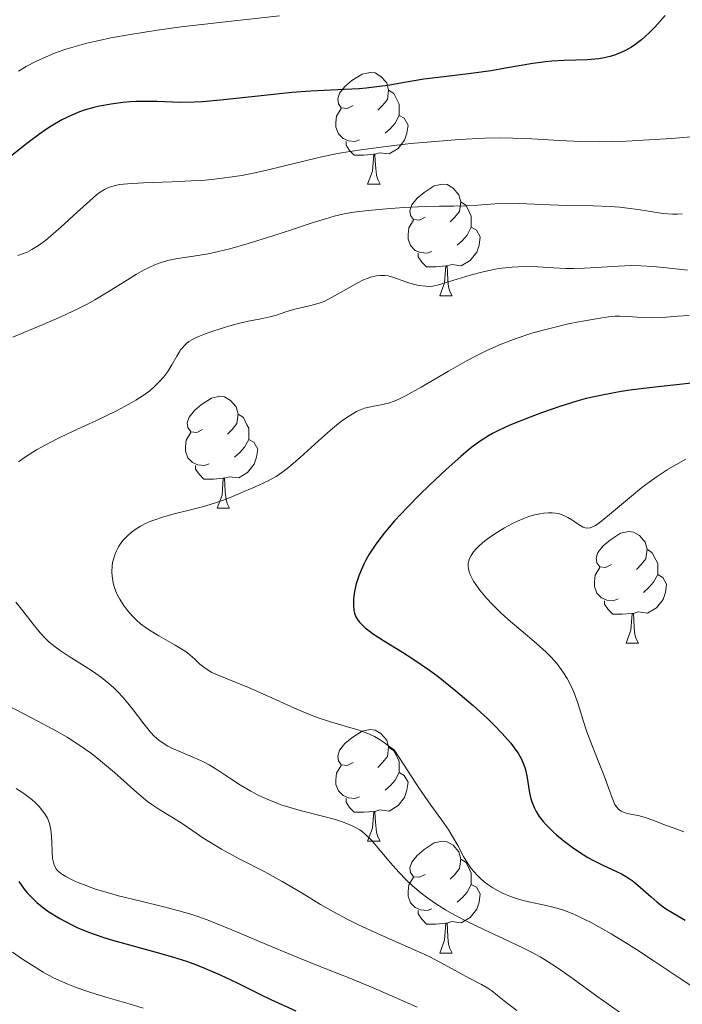
# Model space of a CAD drawing. Units: metres. Extents: x 677590 to 682122, y 4753470 to 4756556.
# Drawn here: x 679288 to 679347, y 4755005 to 4755093 of the extents above; entities that cross this region are included whole.
import ezdxf

# ---------------------------------------------------------------- set-up
doc = ezdxf.new("R2010")
doc.units = ezdxf.units.M
doc.header["$MEASUREMENT"] = 0
for name, color, linetype, lineweight in [('Carátula', 7, 'Continuous', 0), ('Elementos auxiliares', 7, 'Continuous', 0), ('Entidades rústicas y varios', 7, 'Continuous', 0), ('Relieve y altimetría', 7, 'Continuous', 0)]:
    doc.layers.add(name, color=color, linetype=linetype, lineweight=lineweight)

msp = doc.modelspace()

# ---------------------------------------------------------------- linework, layer by layer
at = {"layer": 'Carátula', "color": 7, "linetype": 'Continuous', "lineweight": 0}
msp.add_3dface([(677668.53, 4753470.3), (682121.99, 4753587.41), (682043.91, 4756556.4), (677590.45, 4756439.28)], dxfattribs=at)
at = {"layer": 'Elementos auxiliares', "color": 250, "linetype": 'Continuous', "lineweight": 0}
msp.add_3dface([(678541.88, 4753887.05), (681942.92, 4753976.49), (681881.45, 4756289.9), (678481.55, 4756200.43)], dxfattribs=at)
at = {"layer": 'Entidades rústicas y varios', "color": 92, "linetype": 'Continuous', "lineweight": 0, "flags": 128}
for points in [[(679317.6, 4755085.31), (679317.07, 4755085.04), (679316.54, 4755085.1), (679316.28, 4755085.47), (679316.22, 4755085.9), (679316.38, 4755086.42), (679316.86, 4755087.01), (679317.5, 4755087.54), (679318.4, 4755088.12), (679319.14, 4755088.28), (679319.57, 4755088.23), (679320.1, 4755087.92), (679320.63, 4755087.33), (679320.79, 4755086.69), (679320.68, 4755085.84), (679320.25, 4755085.31), (679319.83, 4755084.88)], [(679320.79, 4755086.69), (679321.26, 4755086.38), (679321.58, 4755085.74), (679321.74, 4755085.42), (679321.74, 4755084.84), (679321.74, 4755084.41), (679321.37, 4755083.72), (679320.95, 4755083.24), (679320.47, 4755082.82)], [(679318.19, 4755082.23), (679317.76, 4755082.07), (679317.18, 4755082.13), (679316.7, 4755082.34), (679316.28, 4755082.76), (679316.06, 4755083.35), (679316.06, 4755083.77), (679316.12, 4755084.36), (679316.54, 4755085.04)], [(679321.74, 4755084.41), (679322.19, 4755084.16), (679322.54, 4755083.54), (679322.43, 4755082.82), (679322.22, 4755082.18), (679321.63, 4755081.44), (679320.84, 4755080.96), (679319.99, 4755081.06), (679319.56, 4755080.94)], [(679319.45, 4755080.94), (679318.56, 4755080.85), (679317.71, 4755080.85), (679317.29, 4755081.28), (679316.97, 4755081.76), (679316.97, 4755082.07)], [(679318.9, 4755078.25), (679319.34, 4755079.41), (679319.45, 4755080.94), (679319.56, 4755080.94), (679319.59, 4755080.35), (679319.63, 4755079.66), (679319.7, 4755079.05), (679319.81, 4755078.65), (679320.03, 4755078.25)], [(679318.9, 4755078.25), (679320.03, 4755078.25)], [(679324.08, 4755075.28), (679323.55, 4755075.01), (679323.02, 4755075.06), (679322.75, 4755075.44), (679322.7, 4755075.86), (679322.86, 4755076.38), (679323.34, 4755076.98), (679323.97, 4755077.5), (679324.87, 4755078.09), (679325.62, 4755078.25), (679326.04, 4755078.2), (679326.57, 4755077.88), (679327.1, 4755077.3), (679327.26, 4755076.66), (679327.15, 4755075.8), (679326.73, 4755075.28), (679326.31, 4755074.85)], [(679327.26, 4755076.66), (679327.74, 4755076.34), (679328.05, 4755075.7), (679328.21, 4755075.38), (679328.21, 4755074.8), (679328.21, 4755074.38), (679327.84, 4755073.68), (679327.42, 4755073.2), (679326.94, 4755072.78)], [(679324.66, 4755072.2), (679324.24, 4755072.04), (679323.65, 4755072.1), (679323.18, 4755072.3), (679322.75, 4755072.73), (679322.54, 4755073.32), (679322.54, 4755073.74), (679322.59, 4755074.32), (679323.02, 4755075.01)], [(679328.21, 4755074.38), (679328.67, 4755074.12), (679329.01, 4755073.51), (679328.9, 4755072.78), (679328.69, 4755072.14), (679328.11, 4755071.4), (679327.31, 4755070.92), (679326.46, 4755071.03), (679326.03, 4755070.9)], [(679325.92, 4755070.9), (679325.03, 4755070.82), (679324.19, 4755070.82), (679323.76, 4755071.24), (679323.44, 4755071.72), (679323.44, 4755072.04)], [(679325.38, 4755068.22), (679325.81, 4755069.38), (679325.92, 4755070.9), (679326.03, 4755070.9), (679326.07, 4755070.32), (679326.1, 4755069.63), (679326.17, 4755069.02), (679326.29, 4755068.62), (679326.5, 4755068.22)], [(679325.38, 4755068.22), (679326.5, 4755068.22)], [(679304.1, 4755056.23), (679303.57, 4755055.96), (679303.04, 4755056.02), (679302.78, 4755056.39), (679302.72, 4755056.81), (679302.88, 4755057.33), (679303.36, 4755057.93), (679304, 4755058.46), (679304.9, 4755059.04), (679305.64, 4755059.2), (679306.06, 4755059.15), (679306.6, 4755058.83), (679307.12, 4755058.25), (679307.28, 4755057.61), (679307.18, 4755056.76), (679306.75, 4755056.23), (679306.33, 4755055.8)], [(679307.28, 4755057.61), (679307.76, 4755057.29), (679308.08, 4755056.65), (679308.24, 4755056.33), (679308.24, 4755055.75), (679308.24, 4755055.33), (679307.86, 4755054.64), (679307.44, 4755054.16), (679306.96, 4755053.74)], [(679304.68, 4755053.15), (679304.26, 4755052.99), (679303.68, 4755053.05), (679303.2, 4755053.26), (679302.78, 4755053.68), (679302.56, 4755054.27), (679302.56, 4755054.69), (679302.62, 4755055.27), (679303.04, 4755055.96)], [(679308.24, 4755055.33), (679308.69, 4755055.08), (679309.04, 4755054.46), (679308.92, 4755053.74), (679308.72, 4755053.1), (679308.13, 4755052.36), (679307.34, 4755051.88), (679306.48, 4755051.98), (679306.06, 4755051.85)], [(679305.94, 4755051.85), (679305.06, 4755051.77), (679304.21, 4755051.77), (679303.78, 4755052.2), (679303.46, 4755052.67), (679303.46, 4755052.99)], [(679305.4, 4755049.17), (679305.84, 4755050.33), (679305.94, 4755051.85), (679306.06, 4755051.85), (679306.09, 4755051.27), (679306.12, 4755050.58), (679306.2, 4755049.97), (679306.31, 4755049.57), (679306.52, 4755049.17)], [(679305.4, 4755049.17), (679306.52, 4755049.17)], [(679340.79, 4755044.09), (679340.26, 4755043.82), (679339.73, 4755043.88), (679339.47, 4755044.25), (679339.41, 4755044.67), (679339.57, 4755045.19), (679340.05, 4755045.79), (679340.69, 4755046.32), (679341.59, 4755046.9), (679342.33, 4755047.06), (679342.76, 4755047.01), (679343.29, 4755046.69), (679343.82, 4755046.11), (679343.98, 4755045.47), (679343.87, 4755044.62), (679343.44, 4755044.09), (679343.02, 4755043.66)], [(679343.98, 4755045.47), (679344.45, 4755045.15), (679344.77, 4755044.51), (679344.93, 4755044.19), (679344.93, 4755043.61), (679344.93, 4755043.19), (679344.56, 4755042.5), (679344.14, 4755042.02), (679343.66, 4755041.6)], [(679341.38, 4755041.01), (679340.95, 4755040.85), (679340.37, 4755040.91), (679339.89, 4755041.12), (679339.47, 4755041.54), (679339.25, 4755042.13), (679339.25, 4755042.55), (679339.31, 4755043.13), (679339.73, 4755043.82)], [(679344.93, 4755043.19), (679345.38, 4755042.94), (679345.73, 4755042.32), (679345.62, 4755041.6), (679345.41, 4755040.96), (679344.82, 4755040.22), (679344.03, 4755039.74), (679343.18, 4755039.84), (679342.75, 4755039.71)], [(679342.64, 4755039.71), (679341.75, 4755039.63), (679340.9, 4755039.63), (679340.48, 4755040.06), (679340.16, 4755040.53), (679340.16, 4755040.85)], [(679342.09, 4755037.03), (679342.53, 4755038.19), (679342.64, 4755039.71), (679342.75, 4755039.71), (679342.78, 4755039.13), (679342.82, 4755038.44), (679342.89, 4755037.83), (679343, 4755037.43), (679343.22, 4755037.03)], [(679342.09, 4755037.03), (679343.22, 4755037.03)], [(679317.6, 4755026.32), (679317.07, 4755026.05), (679316.54, 4755026.11), (679316.28, 4755026.48), (679316.22, 4755026.9), (679316.38, 4755027.42), (679316.86, 4755028.02), (679317.5, 4755028.55), (679318.4, 4755029.13), (679319.14, 4755029.29), (679319.57, 4755029.24), (679320.1, 4755028.92), (679320.63, 4755028.34), (679320.79, 4755027.7), (679320.68, 4755026.85), (679320.25, 4755026.32), (679319.83, 4755025.89)], [(679320.79, 4755027.7), (679321.26, 4755027.38), (679321.58, 4755026.74), (679321.74, 4755026.42), (679321.74, 4755025.84), (679321.74, 4755025.42), (679321.37, 4755024.73), (679320.95, 4755024.25), (679320.47, 4755023.83)], [(679318.19, 4755023.24), (679317.76, 4755023.08), (679317.18, 4755023.14), (679316.7, 4755023.35), (679316.28, 4755023.77), (679316.06, 4755024.36), (679316.06, 4755024.78), (679316.12, 4755025.36), (679316.54, 4755026.05)], [(679321.74, 4755025.42), (679322.19, 4755025.17), (679322.54, 4755024.55), (679322.43, 4755023.83), (679322.22, 4755023.19), (679321.63, 4755022.45), (679320.84, 4755021.97), (679319.99, 4755022.07), (679319.56, 4755021.94)], [(679319.45, 4755021.94), (679318.56, 4755021.86), (679317.71, 4755021.86), (679317.29, 4755022.29), (679316.97, 4755022.76), (679316.97, 4755023.08)], [(679318.9, 4755019.26), (679319.34, 4755020.42), (679319.45, 4755021.94), (679319.56, 4755021.94), (679319.59, 4755021.36), (679319.63, 4755020.67), (679319.7, 4755020.06), (679319.81, 4755019.66), (679320.03, 4755019.26)], [(679318.9, 4755019.26), (679320.03, 4755019.26)], [(679324.08, 4755016.28), (679323.55, 4755016.02), (679323.02, 4755016.07), (679322.75, 4755016.44), (679322.7, 4755016.87), (679322.86, 4755017.39), (679323.34, 4755017.98), (679323.97, 4755018.51), (679324.87, 4755019.1), (679325.62, 4755019.26), (679326.04, 4755019.2), (679326.57, 4755018.89), (679327.1, 4755018.3), (679327.26, 4755017.66), (679327.15, 4755016.81), (679326.73, 4755016.28), (679326.31, 4755015.86)], [(679327.26, 4755017.66), (679327.74, 4755017.35), (679328.05, 4755016.71), (679328.21, 4755016.39), (679328.21, 4755015.81), (679328.21, 4755015.38), (679327.84, 4755014.69), (679327.42, 4755014.21), (679326.94, 4755013.79)], [(679324.66, 4755013.2), (679324.24, 4755013.04), (679323.65, 4755013.1), (679323.18, 4755013.31), (679322.75, 4755013.74), (679322.54, 4755014.32), (679322.54, 4755014.74), (679322.59, 4755015.33), (679323.02, 4755016.02)], [(679328.21, 4755015.38), (679328.67, 4755015.13), (679329.01, 4755014.52), (679328.9, 4755013.79), (679328.69, 4755013.15), (679328.11, 4755012.41), (679327.31, 4755011.93), (679326.46, 4755012.04), (679326.03, 4755011.91)], [(679325.92, 4755011.91), (679325.03, 4755011.82), (679324.19, 4755011.82), (679323.76, 4755012.25), (679323.44, 4755012.73), (679323.44, 4755013.04)], [(679325.38, 4755009.22), (679325.81, 4755010.38), (679325.92, 4755011.91), (679326.03, 4755011.91), (679326.07, 4755011.32), (679326.1, 4755010.64), (679326.17, 4755010.02), (679326.29, 4755009.62), (679326.5, 4755009.22)], [(679325.38, 4755009.22), (679326.5, 4755009.22)]]:
    msp.add_lwpolyline(points, dxfattribs=at)
at = {"layer": 'Relieve y altimetría', "color": 36, "linetype": 'Continuous', "lineweight": 0, "flags": 128}
for points, elevation in [([(679310.99, 4755093.35), (679305.61, 4755092.76), (679302.17, 4755092.36), (679300.01, 4755092.07), (679297.62, 4755091.69), (679295.86, 4755091.37), (679294.81, 4755091.15), (679293.7, 4755090.89), (679292.66, 4755090.61), (679291.83, 4755090.35), (679290.81, 4755089.99), (679290.06, 4755089.69), (679289.14, 4755089.26), (679288.27, 4755088.81), (679287.58, 4755088.4)], 1470), ([(679347.91, 4755082.49), (679346.21, 4755082.34), (679344.15, 4755082.21), (679342.13, 4755082.1), (679340.89, 4755082.06), (679339.73, 4755082.05), (679338.04, 4755082.08), (679336.13, 4755082.16), (679333.65, 4755082.3), (679331.92, 4755082.38), (679330.87, 4755082.4), (679329.43, 4755082.36), (679327.12, 4755082.24), (679324.62, 4755082.05), (679322.76, 4755081.88), (679320.58, 4755081.64), (679318.53, 4755081.37), (679317.31, 4755081.19), (679316.21, 4755080.99), (679314.66, 4755080.67), (679313.06, 4755080.29), (679311.44, 4755079.88), (679310.26, 4755079.59), (679308.78, 4755079.26), (679307.63, 4755079.03), (679306.29, 4755078.83), (679304.92, 4755078.67), (679304.02, 4755078.58), (679303.07, 4755078.53), (679301.33, 4755078.46), (679298.8, 4755078.36), (679297.35, 4755078.28), (679296.65, 4755078.2), (679296.28, 4755078.13), (679295.95, 4755078.04), (679295.66, 4755077.95), (679295.28, 4755077.76), (679294.9, 4755077.54), (679294.57, 4755077.29), (679293.97, 4755076.76), (679292.85, 4755075.72), (679291.39, 4755074.38), (679290.49, 4755073.6), (679289.99, 4755073.2), (679289.36, 4755072.75), (679288.76, 4755072.37), (679288.35, 4755072.15), (679288.03, 4755072.02), (679287.52, 4755071.83)], 1480), ([(679347.14, 4755075.57), (679346.72, 4755075.56), (679346.26, 4755075.56), (679345.4, 4755075.6), (679343.37, 4755075.94), (679342.47, 4755076.07), (679341.51, 4755076.17), (679340.66, 4755076.23), (679339.15, 4755076.29), (679336.8, 4755076.34), (679335.26, 4755076.38), (679333.86, 4755076.45), (679332.54, 4755076.52), (679331.6, 4755076.53), (679330.32, 4755076.48), (679328.76, 4755076.37), (679327.73, 4755076.31), (679326.64, 4755076.28), (679325.35, 4755076.27), (679324.11, 4755076.24), (679322.16, 4755076.14), (679320.59, 4755076.04), (679318.94, 4755075.89), (679317.63, 4755075.72), (679316.81, 4755075.57), (679315.91, 4755075.36), (679315.13, 4755075.14), (679313.84, 4755074.74), (679312.06, 4755074.15), (679309.83, 4755073.42), (679308.19, 4755072.92), (679306.55, 4755072.45), (679305.51, 4755072.19), (679304.6, 4755072), (679303.27, 4755071.78), (679301.84, 4755071.56), (679300.96, 4755071.38), (679300.28, 4755071.18), (679299.81, 4755071.01), (679299.29, 4755070.77), (679298.79, 4755070.51), (679298.18, 4755070.16), (679297.59, 4755069.8), (679295.62, 4755068.57), (679294.43, 4755067.85), (679293.79, 4755067.5), (679292.91, 4755067.04), (679291.44, 4755066.35), (679289.79, 4755065.64), (679288.07, 4755064.92), (679287.07, 4755064.5)], 1485), ([(679347.62, 4755070.53), (679345.73, 4755070.73), (679344.53, 4755070.85), (679343.41, 4755070.92), (679342.6, 4755070.94), (679341.97, 4755070.92), (679340.91, 4755070.86), (679339.44, 4755070.75), (679338.34, 4755070.69), (679337.4, 4755070.66), (679336.68, 4755070.68), (679335.57, 4755070.73), (679334.17, 4755070.81), (679333.2, 4755070.84), (679332.42, 4755070.83), (679331.88, 4755070.8), (679331.27, 4755070.74), (679330.65, 4755070.66), (679330.11, 4755070.56), (679329.26, 4755070.37), (679328.1, 4755070.06), (679326.95, 4755069.71), (679325.27, 4755069.21), (679324.76, 4755069.08), (679324.54, 4755069.07), (679324.12, 4755069.08), (679323.5, 4755069.15), (679323.03, 4755069.26), (679322.49, 4755069.42), (679322.01, 4755069.59), (679321.51, 4755069.78), (679321.14, 4755069.9)], 1490), ([(679321.14, 4755069.9), (679320.75, 4755070), (679320.44, 4755070.04), (679320.03, 4755070.04), (679319.7, 4755070.01), (679319.24, 4755069.91), (679318.87, 4755069.78), (679318.54, 4755069.65), (679317.96, 4755069.37), (679316.96, 4755068.8), (679315.73, 4755068.11), (679314.99, 4755067.72), (679314.55, 4755067.55), (679313.82, 4755067.34), (679312.5, 4755067.04), (679312.15, 4755066.95), (679311.58, 4755066.78), (679310.74, 4755066.49), (679310.12, 4755066.32), (679309.31, 4755066.14), (679308.23, 4755065.93), (679307.44, 4755065.76), (679306.76, 4755065.6), (679305.75, 4755065.3), (679304.84, 4755065), (679304.12, 4755064.73), (679303.66, 4755064.54), (679303.18, 4755064.29), (679302.87, 4755064.11), (679302.63, 4755063.92), (679302.46, 4755063.76), (679302.26, 4755063.53), (679302.12, 4755063.36), (679302.05, 4755063.25), (679301.78, 4755062.79), (679301.35, 4755062.03), (679300.98, 4755061.44), (679300.61, 4755060.94), (679300.27, 4755060.56), (679299.78, 4755060.07), (679299.35, 4755059.7), (679298.77, 4755059.28), (679298.12, 4755058.86), (679297.48, 4755058.48), (679296.36, 4755057.89), (679294.57, 4755057.03), (679292.49, 4755056.07), (679291.24, 4755055.48), (679290.35, 4755055.02), (679289.2, 4755054.38), (679288.2, 4755053.76), (679287.59, 4755053.33)], 1490), ([(679347.77, 4755066.45), (679346.7, 4755066.39), (679345.39, 4755066.28), (679344.5, 4755066.23), (679343.51, 4755066.26), (679342.24, 4755066.36), (679341.53, 4755066.39), (679341.11, 4755066.38), (679340.53, 4755066.32), (679339.42, 4755066.16), (679337.87, 4755065.89), (679336.93, 4755065.7), (679334.79, 4755065.18), (679333.64, 4755064.87), (679332.22, 4755064.4), (679330.9, 4755063.88), (679329.61, 4755063.31), (679328.75, 4755062.89), (679327.85, 4755062.41), (679326.17, 4755061.45), (679323.7, 4755060.01), (679322.29, 4755059.23), (679321.69, 4755058.94), (679321.3, 4755058.77), (679320.77, 4755058.59), (679320.11, 4755058.43), (679319.46, 4755058.31), (679319.04, 4755058.23), (679318.63, 4755058.13), (679318.32, 4755058.02), (679317.91, 4755057.83), (679317.28, 4755057.46), (679316.6, 4755056.99), (679316.11, 4755056.62), (679315.57, 4755056.16), (679314.5, 4755055.21), (679312.84, 4755053.71), (679311.84, 4755052.84), (679311.31, 4755052.43), (679310.69, 4755052.01), (679310.24, 4755051.75), (679309.97, 4755051.62), (679308.8, 4755051.08), (679307.41, 4755050.47), (679306.36, 4755050.03), (679305.43, 4755049.69), (679304.78, 4755049.48), (679304.08, 4755049.29), (679302.89, 4755048.98), (679301.43, 4755048.61), (679300.49, 4755048.34), (679299.8, 4755048.11), (679299.44, 4755047.98), (679299.3, 4755047.92), (679298.91, 4755047.74), (679298.53, 4755047.54), (679298.06, 4755047.25), (679297.73, 4755047), (679297.32, 4755046.64), (679296.95, 4755046.24), (679296.71, 4755045.94), (679296.56, 4755045.7), (679296.36, 4755045.33), (679296.21, 4755044.98), (679296.12, 4755044.68), (679296.02, 4755044.27), (679295.98, 4755043.94), (679295.96, 4755043.48), (679295.98, 4755043.02), (679296.03, 4755042.68), (679296.08, 4755042.41), (679296.19, 4755042.03), (679296.32, 4755041.7), (679296.44, 4755041.42), (679296.67, 4755040.99), (679297.01, 4755040.45), (679297.36, 4755039.98), (679297.83, 4755039.44), (679298.14, 4755039.13)], 1495), ([(679347.47, 4755053.55), (679346.78, 4755053.18), (679345.79, 4755052.6), (679344.8, 4755051.95), (679344.16, 4755051.5), (679343.52, 4755051.01), (679342.39, 4755050.08), (679340.8, 4755048.74), (679339.92, 4755048.02), (679339.56, 4755047.75), (679339.34, 4755047.6), (679339.07, 4755047.47), (679338.88, 4755047.4), (679338.65, 4755047.37), (679338.43, 4755047.39), (679338.25, 4755047.45), (679337.88, 4755047.67), (679337.24, 4755048.1), (679336.86, 4755048.33), (679336.56, 4755048.48), (679336.07, 4755048.67), (679335.45, 4755048.75), (679335.12, 4755048.75), (679334.7, 4755048.72), (679334.36, 4755048.66), (679333.88, 4755048.55), (679333.38, 4755048.4), (679332.93, 4755048.24), (679332.34, 4755048), (679331.85, 4755047.76), (679331.18, 4755047.4), (679330.55, 4755047.01), (679330.05, 4755046.68), (679329.43, 4755046.22), (679328.9, 4755045.77), (679328.6, 4755045.48), (679328.41, 4755045.25), (679328.2, 4755044.92), (679328.06, 4755044.63), (679327.99, 4755044.44), (679327.94, 4755044.2), (679327.92, 4755043.93), (679327.95, 4755043.73), (679328.02, 4755043.44), (679328.1, 4755043.2), (679328.24, 4755042.91), (679328.41, 4755042.6), (679328.6, 4755042.31), (679328.98, 4755041.8), (679329.56, 4755041.09), (679330.13, 4755040.47), (679330.76, 4755039.84), (679331.21, 4755039.42), (679331.71, 4755038.98), (679332.66, 4755038.19), (679334.07, 4755037), (679334.92, 4755036.24), (679335.39, 4755035.76), (679335.88, 4755035.21), (679336.07, 4755034.96), (679336.48, 4755034.38), (679336.82, 4755033.86)], 1505), ([(679287.34, 4755040.72), (679287.97, 4755039.94), (679288.89, 4755038.74), (679289.51, 4755037.96), (679289.96, 4755037.49), (679290.34, 4755037.14), (679290.87, 4755036.71), (679291.31, 4755036.38), (679292.12, 4755035.85), (679293.57, 4755034.95), (679294.31, 4755034.47), (679295.03, 4755033.96), (679295.69, 4755033.41), (679296.13, 4755033.02), (679296.47, 4755032.69), (679296.97, 4755032.15), (679297.77, 4755031.17), (679298.82, 4755029.79), (679299.43, 4755029.04), (679299.76, 4755028.68), (679300.18, 4755028.32), (679300.64, 4755027.99)], 1490), ([(679298.14, 4755039.13), (679298.52, 4755038.78), (679298.94, 4755038.46), (679299.33, 4755038.19), (679300.16, 4755037.71), (679301.63, 4755036.87), (679302.38, 4755036.42), (679302.7, 4755036.2), (679302.98, 4755035.97), (679303.4, 4755035.6), (679303.86, 4755035.16), (679304.2, 4755034.88), (679304.59, 4755034.6), (679304.93, 4755034.41), (679305.64, 4755034.1), (679306.96, 4755033.57), (679308.22, 4755033.05), (679310.05, 4755032.24), (679312.33, 4755031.21), (679313.7, 4755030.63), (679314.47, 4755030.34), (679315.58, 4755029.98), (679317.1, 4755029.54), (679318.04, 4755029.25), (679318.67, 4755029.03), (679319.08, 4755028.86), (679319.52, 4755028.65), (679319.96, 4755028.39), (679320.43, 4755028.09), (679321.03, 4755027.65), (679321.29, 4755027.45), (679322.17, 4755026.07), (679323.51, 4755024.04), (679324.59, 4755022.48), (679325.56, 4755021.14), (679326.19, 4755020.25), (679326.53, 4755019.69), (679326.99, 4755018.87), (679327.52, 4755017.9), (679327.9, 4755017.27), (679328.21, 4755016.8), (679328.45, 4755016.5), (679328.72, 4755016.2), (679328.99, 4755015.94), (679329.36, 4755015.61), (679329.68, 4755015.37), (679330.14, 4755015.07), (679330.62, 4755014.79), (679331.06, 4755014.57), (679331.65, 4755014.33), (679332.15, 4755014.15), (679332.85, 4755013.95), (679333.64, 4755013.76), (679334.51, 4755013.59), (679335.16, 4755013.43), (679335.99, 4755013.22), (679336.65, 4755013), (679337.47, 4755012.67), (679338.34, 4755012.27), (679338.96, 4755011.96), (679339.64, 4755011.58), (679340.77, 4755010.93), (679341.98, 4755010.19), (679343.02, 4755009.54), (679344.63, 4755008.48), (679346.86, 4755006.98), (679348, 4755006.24)], 1495), ([(679336.82, 4755033.86), (679337.05, 4755033.43), (679337.33, 4755032.85), (679337.54, 4755032.34), (679337.83, 4755031.47), (679338.24, 4755030.09), (679338.6, 4755028.99), (679339.13, 4755027.61), (679339.77, 4755026.02), (679340.18, 4755024.98), (679340.55, 4755023.96), (679340.9, 4755023.01), (679341.1, 4755022.55), (679341.23, 4755022.34), (679341.43, 4755022.12), (679341.65, 4755021.95), (679341.86, 4755021.86), (679342.2, 4755021.76), (679342.67, 4755021.66), (679343.29, 4755021.53), (679343.82, 4755021.38), (679344.58, 4755021.11), (679345.55, 4755020.74), (679346.31, 4755020.45), (679347.28, 4755020.09)], 1505), ([(679286.68, 4755031.4), (679289.32, 4755030.04), (679291, 4755029.15), (679291.93, 4755028.6), (679293.07, 4755027.86), (679294.13, 4755027.12), (679294.94, 4755026.48), (679296.19, 4755025.42)], 1485), ([(679300.64, 4755027.99), (679300.97, 4755027.8), (679301.34, 4755027.62), (679302.11, 4755027.28), (679303.36, 4755026.75), (679304.19, 4755026.37), (679304.68, 4755026.1), (679305.45, 4755025.63), (679306.62, 4755024.86), (679307.51, 4755024.29), (679308.41, 4755023.75), (679309.09, 4755023.4), (679309.89, 4755023.03), (679310.69, 4755022.69), (679311.21, 4755022.5), (679311.74, 4755022.33), (679312.85, 4755022.02), (679314.87, 4755021.52), (679316.01, 4755021.21), (679316.55, 4755021.04), (679317.1, 4755020.83), (679317.58, 4755020.62), (679317.89, 4755020.46), (679318.21, 4755020.27), (679318.44, 4755020.1), (679318.72, 4755019.86), (679319.21, 4755019.37), (679320.02, 4755018.43), (679320.96, 4755017.31), (679321.7, 4755016.48), (679322.37, 4755015.78), (679322.92, 4755015.26), (679323.68, 4755014.62), (679324.3, 4755014.13), (679325.07, 4755013.6), (679325.89, 4755013.09), (679326.66, 4755012.66), (679327.85, 4755012.04), (679329.39, 4755011.3), (679331.58, 4755010.28), (679332.94, 4755009.64), (679333.66, 4755009.27), (679334.39, 4755008.87), (679335.01, 4755008.5), (679335.95, 4755007.9), (679337.36, 4755006.91), (679339.48, 4755005.35), (679341.52, 4755003.9)], 1490), ([(679296.19, 4755025.42), (679297.93, 4755023.86), (679298.78, 4755023.12), (679299.16, 4755022.81), (679299.55, 4755022.54), (679300.27, 4755022.07), (679301.41, 4755021.38), (679302.25, 4755020.85), (679303.21, 4755020.2), (679304.12, 4755019.57), (679304.8, 4755019.13), (679305.78, 4755018.55), (679307.45, 4755017.65), (679309.62, 4755016.53), (679311.23, 4755015.65), (679313.03, 4755014.58), (679314.68, 4755013.59), (679315.83, 4755012.93), (679317.08, 4755012.25), (679318.1, 4755011.74), (679319.78, 4755010.97), (679322.26, 4755009.88), (679323.7, 4755009.25), (679324.43, 4755008.91), (679325.45, 4755008.37), (679327.03, 4755007.49), (679328.13, 4755006.91), (679329.13, 4755006.39), (679329.7, 4755006.06), (679330.04, 4755005.83), (679330.57, 4755005.42), (679331.45, 4755004.7), (679332.28, 4755004.07)], 1485), ([(679287.38, 4755023.98), (679287.71, 4755023.78), (679288.19, 4755023.45), (679288.76, 4755023), (679289.15, 4755022.64), (679289.42, 4755022.36), (679289.73, 4755022), (679289.95, 4755021.71), (679290.17, 4755021.33), (679290.34, 4755020.95), (679290.43, 4755020.6), (679290.5, 4755020.03), (679290.56, 4755019.22), (679290.6, 4755018.28), (679290.64, 4755017.71), (679290.71, 4755017.35), (679290.77, 4755017.14), (679290.87, 4755016.92), (679291, 4755016.72), (679291.13, 4755016.58), (679291.34, 4755016.4), (679291.52, 4755016.27), (679291.82, 4755016.09), (679292.32, 4755015.82), (679292.76, 4755015.62), (679293.4, 4755015.36), (679294.41, 4755014.99), (679295.52, 4755014.64), (679296.56, 4755014.36), (679298.55, 4755013.87), (679300.61, 4755013.38), (679301.95, 4755013.02)], 1480), ([(679301.95, 4755013.02), (679303.03, 4755012.7), (679303.77, 4755012.46), (679304.76, 4755012.1), (679306.72, 4755011.31), (679309.83, 4755009.98), (679312.12, 4755009.02), (679314.42, 4755008.11), (679317.31, 4755006.97), (679319.41, 4755006.1), (679320.83, 4755005.48), (679323.35, 4755004.35)], 1480), ([(679287.03, 4755009.31), (679287.94, 4755008.67), (679288.73, 4755008.16), (679289.8, 4755007.51), (679290.67, 4755007.03), (679291.25, 4755006.75), (679292, 4755006.42), (679292.76, 4755006.12), (679293.97, 4755005.71), (679295.62, 4755005.21), (679297.51, 4755004.66), (679298.77, 4755004.27)], 1470)]:
    msp.add_lwpolyline(points, dxfattribs=dict(at, elevation=elevation))
at = {"layer": 'Relieve y altimetría', "color": 36, "linetype": 'Continuous', "lineweight": 30, "flags": 128}
for points, elevation in [([(679345.61, 4755093.39), (679344.69, 4755092.35), (679344.23, 4755091.88), (679343.77, 4755091.46), (679343.47, 4755091.21), (679342.87, 4755090.75), (679342.57, 4755090.55), (679341.97, 4755090.21), (679341.37, 4755089.94), (679340.96, 4755089.79), (679340.68, 4755089.71), (679340.12, 4755089.58), (679339.64, 4755089.5), (679338.64, 4755089.41), (679336.54, 4755089.36), (679335.43, 4755089.3), (679334.87, 4755089.24), (679333.72, 4755089.08), (679331.28, 4755088.65), (679329.99, 4755088.43), (679327.95, 4755088.15), (679325.24, 4755087.83), (679323.96, 4755087.66), (679322.2, 4755087.37), (679320.72, 4755087.11), (679319.96, 4755087), (679318.78, 4755086.86), (679318.15, 4755086.81), (679316.82, 4755086.73), (679313.81, 4755086.59), (679312.1, 4755086.46), (679309.34, 4755086.18), (679305.69, 4755085.78), (679304.08, 4755085.64), (679303.37, 4755085.61), (679302.11, 4755085.59), (679300, 4755085.66), (679299.01, 4755085.68), (679298.1, 4755085.66)], 1475), ([(679298.1, 4755085.66), (679297.64, 4755085.63), (679296.94, 4755085.58), (679295.89, 4755085.44), (679294.85, 4755085.25), (679294.35, 4755085.13), (679293.48, 4755084.88), (679293.05, 4755084.73), (679292.42, 4755084.48), (679291.47, 4755084.02), (679290.51, 4755083.45), (679290.01, 4755083.12), (679289.5, 4755082.76), (679288.45, 4755081.97), (679286.26, 4755080.25)], 1475), ([(679350.15, 4755060.62), (679344.98, 4755060.06), (679342.67, 4755059.77), (679341.66, 4755059.62), (679339.94, 4755059.31), (679338.51, 4755058.99), (679337.68, 4755058.76), (679336.16, 4755058.29), (679334.52, 4755057.72), (679333.48, 4755057.33), (679331.67, 4755056.6), (679330.66, 4755056.14), (679330.1, 4755055.85)], 1500), ([(679330.1, 4755055.85), (679329.75, 4755055.65), (679329.09, 4755055.22), (679328.37, 4755054.71), (679327.96, 4755054.39), (679327.26, 4755053.81), (679325.94, 4755052.63), (679324.46, 4755051.23), (679323.66, 4755050.44), (679322.46, 4755049.22), (679321.33, 4755048.01), (679320.83, 4755047.44), (679320.38, 4755046.9), (679319.63, 4755045.92), (679319.04, 4755045.03), (679318.73, 4755044.48), (679318.55, 4755044.13), (679318.25, 4755043.45), (679318.11, 4755043.08), (679317.89, 4755042.36), (679317.73, 4755041.68), (679317.67, 4755041.25), (679317.64, 4755040.97), (679317.64, 4755040.45), (679317.68, 4755039.97), (679317.74, 4755039.74), (679317.86, 4755039.41), (679318.06, 4755039.08), (679318.18, 4755038.92), (679318.5, 4755038.58), (679318.69, 4755038.4), (679319.03, 4755038.14), (679319.44, 4755037.85), (679320.42, 4755037.23), (679322.04, 4755036.23), (679322.96, 4755035.64), (679324.45, 4755034.61), (679325.23, 4755034.03), (679326.83, 4755032.76), (679328.38, 4755031.43), (679329.65, 4755030.26), (679330.23, 4755029.7), (679330.99, 4755028.92), (679331.47, 4755028.38), (679331.74, 4755028.05), (679332.21, 4755027.44), (679332.4, 4755027.15), (679332.71, 4755026.62), (679332.93, 4755026.12), (679333.05, 4755025.79), (679333.2, 4755025.14), (679333.44, 4755023.6), (679333.56, 4755023.05), (679333.65, 4755022.78), (679333.88, 4755022.21), (679334.03, 4755021.92), (679334.3, 4755021.48), (679334.65, 4755021.03), (679334.91, 4755020.73), (679335.51, 4755020.13), (679335.84, 4755019.84), (679336.53, 4755019.26), (679337.25, 4755018.73), (679337.73, 4755018.39), (679338.67, 4755017.81), (679339.17, 4755017.53), (679340.08, 4755017.08), (679341.17, 4755016.57), (679341.67, 4755016.33), (679342.14, 4755016.05), (679342.38, 4755015.9), (679342.72, 4755015.66), (679343.39, 4755015.09), (679344.34, 4755014.25), (679344.86, 4755013.82), (679345.43, 4755013.38), (679345.73, 4755013.17), (679346.23, 4755012.86), (679347.41, 4755012.18)], 1500), ([(679287.6, 4755015.63), (679288.1, 4755014.95), (679288.36, 4755014.62), (679288.64, 4755014.32)], 1475), ([(679288.64, 4755014.32), (679289.23, 4755013.75), (679289.86, 4755013.24), (679290.31, 4755012.92), (679291.28, 4755012.32), (679292.35, 4755011.74), (679292.95, 4755011.46), (679293.96, 4755011.05), (679295.13, 4755010.64), (679295.8, 4755010.44), (679298.08, 4755009.81), (679300.34, 4755009.19), (679301.5, 4755008.85), (679302.65, 4755008.48), (679303.22, 4755008.28), (679304.05, 4755007.96), (679305.66, 4755007.27), (679307.21, 4755006.53), (679309.22, 4755005.54), (679310.22, 4755005.05), (679312.45, 4755004.03)], 1475)]:
    msp.add_lwpolyline(points, dxfattribs=dict(at, elevation=elevation))

doc.saveas('drawing.dxf')
